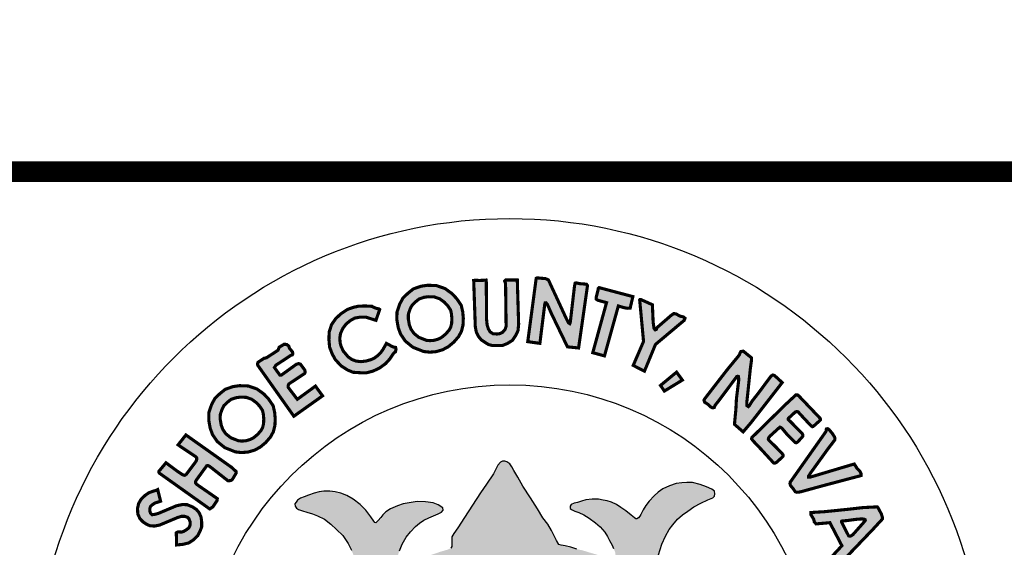
# Model space of a CAD drawing. Units: feet. Extents: x 0 to 8.5, y 0 to 11.
# Drawn here: x 1.8 to 2.8, y 1.1 to 1.6 of the extents above; entities that cross this region are included whole.
import ezdxf
from ezdxf import colors
from ezdxf.entities.mleader import LeaderData, LeaderLine
from ezdxf.math import Vec2, Vec3

# ---------------------------------------------------------------- set-up
doc = ezdxf.new("R2010")
doc.units = ezdxf.units.FT
doc.header["$MEASUREMENT"] = 0
for name, color, linetype in [('100-NOT', 2, 'CONTINUOUS'), ('ANNO-TEXT', 1, 'CONTINUOUS'), ('SEAL', 2, 'CONTINUOUS'), ('TB_TEXT', 1, 'CONTINUOUS')]:
    doc.layers.add(name, color=color, linetype=linetype)
doc.styles.add('L100', font='romans.shx')
doc.styles.add('SX75', font='simplex1.shx', dxfattribs={"width": 0.75})

msp = doc.modelspace()

# ---------------------------------------------------------------- leaders
at = {"layer": 'ANNO-TEXT', "color": 2, "lineweight": -3}
ml = msp.add_multileader_mtext('Standard', dxfattribs=at)
ml.set_content('N.T.S.', color=2, style='L100')
ml.set_leader_properties()
ml.build(insert=Vec2(0, 0))
ml.multileader.update_dxf_attribs({"text_right_attachment_type": 3, "dogleg_length": 0.1, "arrow_head_size": 0.1})
ctx = ml.context
ctx.base_point, ctx.char_height, ctx.arrow_head_size, ctx.landing_gap_size, ctx.plane_origin = Vec3(4.03652, 7.06896), 0.1, 0.1, 0.1, Vec3(2.13716, 6.82333)
ctx.right_attachment, ctx.text_align_type = 3, 2
notes = []
notes.append((ctx, [(0, (0, 0, 0), (0, 0), (1, 0), 1, [])]))
ctx.mtext.insert, ctx.mtext.width, ctx.mtext.alignment, ctx.mtext.flow_direction = Vec3(4.51747, 7.11896), 0.1962381, 3, 5
ml = msp.add_multileader_mtext('Standard', dxfattribs=at)
ml.set_content('N.T.S.', color=2, style='L100')
ml.set_leader_properties()
ml.build(insert=Vec2(0, 0))
ml.multileader.update_dxf_attribs({"text_right_attachment_type": 3, "dogleg_length": 0.1, "arrow_head_size": 0.1})
ctx = ml.context
ctx.base_point, ctx.char_height, ctx.arrow_head_size, ctx.landing_gap_size, ctx.plane_origin = Vec3(4.03883, 2.85441), 0.1, 0.1, 0.1, Vec3(2.13947, 2.60878)
ctx.right_attachment, ctx.text_align_type = 3, 2
notes.append((ctx, [(0, (0, 0, 0), (0, 0), (1, 0), 1, [])]))
ctx.mtext.insert, ctx.mtext.width, ctx.mtext.alignment, ctx.mtext.flow_direction = Vec3(4.51978, 2.90441), 0.1962381, 3, 5
for ctx, leaders in notes:
    for number, flags, end, landing, length, lines in leaders:
        leader = LeaderData()
        leader.index, (leader.has_last_leader_line, leader.has_dogleg_vector, leader.attachment_direction) = number, flags
        leader.last_leader_point, leader.dogleg_vector, leader.dogleg_length = Vec3(end), Vec3(landing), length
        for number, points, colour, breaks in lines:
            line = LeaderLine()
            line.index, line.vertices, line.color, line.breaks = number, Vec3.list(points), colors.encode_raw_color(colour), breaks
            leader.lines.append(line)
        ctx.leaders.append(leader)

# ---------------------------------------------------------------- next in the draw order: leaders
at = {"layer": '100-NOT'}
ml = msp.add_multileader_mtext('Standard', dxfattribs=at)
ml.set_content('SAW-CUTS', color=256, style='SX75')
ml.set_leader_properties()
ml.build(insert=Vec2(0, 0))
ml.multileader.update_dxf_attribs({"text_right_attachment_type": 3, "dogleg_length": 0.1, "arrow_head_size": 0.1})
ctx = ml.context
ctx.base_point, ctx.char_height, ctx.arrow_head_size, ctx.landing_gap_size, ctx.plane_origin, ctx.plane_x_axis, ctx.plane_y_axis = Vec3(5.29264, 4.20662), 0.1, 0.1, 0.1, Vec3(5.53827, -1.39632), Vec3(0, 1), Vec3(-1, 0)
ctx.right_attachment, ctx.text_align_type = 3, 2
notes = []
notes.append((ctx, [(0, (0, 0, 0), (0, 0), (1, 0), 1, [])]))
ctx.mtext.insert, ctx.mtext.text_direction, ctx.mtext.rotation, ctx.mtext.width, ctx.mtext.alignment, ctx.mtext.flow_direction = Vec3(5.23264, 4.90304), Vec3(0, 1), 1.570796, 0.599488, 3, 5
ctx.mtext.has_bg_fill, ctx.mtext.bg_color, ctx.mtext.bg_scale_factor, ctx.mtext.bg_transparency, ctx.mtext.use_window_bg_color = 1, -1027028792, 1.5, 0, 1
for ctx, leaders in notes:
    for number, flags, end, landing, length, lines in leaders:
        leader = LeaderData()
        leader.index, (leader.has_last_leader_line, leader.has_dogleg_vector, leader.attachment_direction) = number, flags
        leader.last_leader_point, leader.dogleg_vector, leader.dogleg_length = Vec3(end), Vec3(landing), length
        for number, points, colour, breaks in lines:
            line = LeaderLine()
            line.index, line.vertices, line.color, line.breaks = number, Vec3.list(points), colors.encode_raw_color(colour), breaks
            leader.lines.append(line)
        ctx.leaders.append(leader)

# ---------------------------------------------------------------- next in the draw order: leaders
ml = msp.add_multileader_mtext('Standard', dxfattribs=at)
ml.set_content('SAW-CUTS', color=256, style='SX75')
ml.set_leader_properties()
ml.build(insert=Vec2(0, 0))
ml.multileader.update_dxf_attribs({"text_right_attachment_type": 3, "dogleg_length": 0.1, "arrow_head_size": 0.1})
ctx = ml.context
ctx.base_point, ctx.char_height, ctx.arrow_head_size, ctx.landing_gap_size, ctx.plane_origin, ctx.plane_x_axis, ctx.plane_y_axis = Vec3(5.29264, 8.22775), 0.1, 0.1, 0.1, Vec3(5.53827, 2.62482), Vec3(0, 1), Vec3(-1, 0)
ctx.right_attachment, ctx.text_align_type = 3, 2
notes = []
notes.append((ctx, [(0, (0, 0, 0), (0, 0), (1, 0), 1, [])]))
ctx.mtext.insert, ctx.mtext.text_direction, ctx.mtext.rotation, ctx.mtext.width, ctx.mtext.alignment, ctx.mtext.flow_direction = Vec3(5.23264, 8.92418), Vec3(0, 1), 1.570796, 0.599488, 3, 5
ctx.mtext.has_bg_fill, ctx.mtext.bg_color, ctx.mtext.bg_scale_factor, ctx.mtext.bg_transparency, ctx.mtext.use_window_bg_color = 1, -1027028792, 1.5, 0, 1
for ctx, leaders in notes:
    for number, flags, end, landing, length, lines in leaders:
        leader = LeaderData()
        leader.index, (leader.has_last_leader_line, leader.has_dogleg_vector, leader.attachment_direction) = number, flags
        leader.last_leader_point, leader.dogleg_vector, leader.dogleg_length = Vec3(end), Vec3(landing), length
        for number, points, colour, breaks in lines:
            line = LeaderLine()
            line.index, line.vertices, line.color, line.breaks = number, Vec3.list(points), colors.encode_raw_color(colour), breaks
            leader.lines.append(line)
        ctx.leaders.append(leader)

# ---------------------------------------------------------------- next in the draw order: hatches: boundary and pattern name
at = {"layer": 'SEAL'}
for points in [[(2.28453, 1.39538), (2.28607, 1.35105), (2.28694, 1.34604), (2.289, 1.34167), (2.29182, 1.33821), (2.29529, 1.3359), (2.29876, 1.33372), (2.30235, 1.33282), (2.31224, 1.33282), (2.31699, 1.33474), (2.32174, 1.33769), (2.32495, 1.34244), (2.32714, 1.34706), (2.32778, 1.35322), (2.32649, 1.39583), (2.31545, 1.39583), (2.31429, 1.3948), (2.31519, 1.39262), (2.31571, 1.35117), (2.31468, 1.34822), (2.31224, 1.34539), (2.30967, 1.34424), (2.30697, 1.34385), (2.30312, 1.34411), (2.3003, 1.34591), (2.29863, 1.34886), (2.29747, 1.35245), (2.29683, 1.359), (2.2967, 1.39352), (2.29643, 1.39576), (2.29463, 1.39558), (2.29004, 1.3954), (2.28572, 1.39558)], [(2.34466, 1.39744), (2.33655, 1.3365), (2.34821, 1.33485), (2.3529, 1.37248), (2.35328, 1.37383), (2.35408, 1.37392), (2.35551, 1.37223), (2.35942, 1.36326), (2.37475, 1.33149), (2.38544, 1.33044), (2.39404, 1.39042), (2.39304, 1.3918), (2.3864, 1.3923), (2.38327, 1.39305), (2.38215, 1.3928), (2.38152, 1.39005), (2.37739, 1.35452), (2.37701, 1.35377), (2.37564, 1.35477), (2.37376, 1.3584), (2.35648, 1.3958), (2.3536, 1.39718), (2.3486, 1.39755), (2.34559, 1.39793)], [(2.40516, 1.38849), (2.43766, 1.37985), (2.43507, 1.36873), (2.4321, 1.36861), (2.42864, 1.36935), (2.4237, 1.37083), (2.41035, 1.32278), (2.3991, 1.32587), (2.41233, 1.37404), (2.40417, 1.37626), (2.40244, 1.37738), (2.40244, 1.37935), (2.40343, 1.3833), (2.40417, 1.38627), (2.40442, 1.38775)], [(2.44428, 1.37608), (2.44794, 1.33676), (2.43802, 1.31363), (2.44881, 1.30806), (2.45943, 1.33381), (2.48708, 1.35702), (2.48782, 1.3591), (2.48623, 1.36032), (2.48294, 1.36105), (2.47915, 1.36324), (2.47696, 1.36349), (2.47452, 1.36178), (2.46085, 1.34995), (2.46036, 1.34837), (2.45914, 1.34788), (2.45804, 1.34922), (2.45719, 1.35507), (2.45645, 1.37202), (2.44559, 1.3769), (2.44455, 1.37703), (2.44421, 1.37652)], [(2.19412, 1.36741), (2.19048, 1.35701), (2.18112, 1.35996), (2.17548, 1.36013), (2.17011, 1.35918), (2.16604, 1.35692), (2.16179, 1.35346), (2.15875, 1.34939), (2.15641, 1.34445), (2.15572, 1.33986), (2.15607, 1.33509), (2.15702, 1.3318), (2.1591, 1.32738), (2.16378, 1.32184), (2.16734, 1.31933), (2.1715, 1.31777), (2.17609, 1.31725), (2.18103, 1.31785), (2.18537, 1.31907), (2.18883, 1.32054), (2.19204, 1.32297), (2.19499, 1.32582), (2.19724, 1.32894), (2.20054, 1.33483), (2.20678, 1.33146), (2.20938, 1.33094), (2.20981, 1.3292), (2.20929, 1.32678), (2.20739, 1.32522), (2.20375, 1.31976), (2.19993, 1.31551), (2.19437, 1.31138), (2.18762, 1.30811), (2.18163, 1.30659), (2.17553, 1.30659), (2.16845, 1.30702), (2.16322, 1.3092), (2.15723, 1.31301), (2.15146, 1.3191), (2.14841, 1.32466), (2.1459, 1.33119), (2.14525, 1.33859), (2.14547, 1.34566), (2.14775, 1.35285), (2.15167, 1.35851), (2.15658, 1.36319), (2.16319, 1.36757), (2.16878, 1.36951), (2.17405, 1.37069), (2.18104, 1.3708), (2.18674, 1.37047), (2.18861, 1.36935), (2.1912, 1.36845), (2.19326, 1.36808)], [(2.07747, 1.31277), (2.1115, 1.26472), (2.13913, 1.28433), (2.13228, 1.29372), (2.11484, 1.28102), (2.10621, 1.29232), (2.10597, 1.29403), (2.1067, 1.29582), (2.12184, 1.30582), (2.12245, 1.30709), (2.12202, 1.30916), (2.11786, 1.31482), (2.11614, 1.31539), (2.11385, 1.31468), (2.09958, 1.30436), (2.09808, 1.30429), (2.09278, 1.3116), (2.09421, 1.31382), (2.10855, 1.32327), (2.11008, 1.32377), (2.11057, 1.32483), (2.11017, 1.32664), (2.10725, 1.33018), (2.10658, 1.33221), (2.10472, 1.33381), (2.10216, 1.33398), (2.09738, 1.33115), (2.09627, 1.32823), (2.08507, 1.32089), (2.08299, 1.32058), (2.07706, 1.31669), (2.07649, 1.31492), (2.07688, 1.31351)], [(2.55183, 1.3209), (2.54385, 1.3274), (2.54157, 1.32694), (2.54089, 1.3258), (2.53998, 1.32352), (2.52835, 1.3094), (2.50703, 1.28183), (2.50612, 1.28023), (2.5068, 1.27818), (2.50977, 1.27625), (2.5125, 1.27363), (2.51421, 1.27283), (2.51592, 1.27306), (2.51683, 1.27533), (2.5206, 1.28001), (2.53667, 1.30158), (2.53727, 1.30241), (2.53765, 1.30297), (2.53853, 1.30323), (2.53928, 1.30291), (2.53941, 1.30159), (2.53941, 1.29858), (2.53733, 1.28172), (2.53677, 1.27125), (2.53542, 1.25697), (2.54375, 1.24966), (2.55106, 1.25821), (2.58134, 1.29712), (2.57402, 1.30387), (2.57245, 1.30444), (2.57065, 1.30342), (2.56795, 1.29982), (2.55872, 1.28734), (2.55219, 1.27902), (2.54982, 1.27497), (2.54881, 1.27395), (2.54735, 1.27497), (2.54735, 1.27868), (2.5487, 1.29128), (2.55061, 1.30972), (2.55185, 1.31906)], [(2.47972, 1.30715), (2.46429, 1.29437), (2.46797, 1.28894), (2.4853, 1.29951)], [(2.61737, 1.26322), (2.5972, 1.28442), (2.59624, 1.28512), (2.5944, 1.28512), (2.5924, 1.28329), (2.5848, 1.27622), (2.55205, 1.24411), (2.55195, 1.24283), (2.55444, 1.23985), (2.56128, 1.23267), (2.57307, 1.21978), (2.5744, 1.21957), (2.57589, 1.22032), (2.58148, 1.22548), (2.58228, 1.22649), (2.58212, 1.2275), (2.58116, 1.22904), (2.57418, 1.23617), (2.56858, 1.24156), (2.56801, 1.24261), (2.56811, 1.24371), (2.56963, 1.24565), (2.57825, 1.25348), (2.57904, 1.25422), (2.57983, 1.25406), (2.5813, 1.2529), (2.58593, 1.24739), (2.59171, 1.24145), (2.59392, 1.23935), (2.59513, 1.2393), (2.59623, 1.23998), (2.59902, 1.24298), (2.60107, 1.24534), (2.60112, 1.24686), (2.60044, 1.24828), (2.59686, 1.2519), (2.58882, 1.25999), (2.58715, 1.26156), (2.58709, 1.26214), (2.58732, 1.26272), (2.59314, 1.26807), (2.59413, 1.269), (2.59541, 1.26917), (2.59669, 1.269), (2.59779, 1.26766), (2.60076, 1.26441), (2.60576, 1.25906), (2.60908, 1.25569), (2.6103, 1.25464), (2.61123, 1.25493), (2.61298, 1.25644), (2.61676, 1.25987), (2.61809, 1.26127), (2.61805, 1.26217), (2.6178, 1.26282)], [(2.62339, 1.24995), (2.58912, 1.20135), (2.58883, 1.19988), (2.58926, 1.19817), (2.59218, 1.19461), (2.59389, 1.19205), (2.59553, 1.19155), (2.59873, 1.1919), (2.61975, 1.19767), (2.65723, 1.20763), (2.65723, 1.20943), (2.65613, 1.21164), (2.65342, 1.21445), (2.65071, 1.21876), (2.64248, 1.21635), (2.60796, 1.20603), (2.6067, 1.20602), (2.60678, 1.2072), (2.60875, 1.21028), (2.62539, 1.23336), (2.63193, 1.24188), (2.63209, 1.24297), (2.63178, 1.24461), (2.62967, 1.24803), (2.62648, 1.25184), (2.62516, 1.25278), (2.62383, 1.25247), (2.6236, 1.2513), (2.6236, 1.2506)], [(1.98212, 1.20995), (2.0306, 1.17547), (2.03361, 1.17752), (2.03758, 1.18354), (2.03786, 1.18546), (2.03608, 1.18669), (2.01786, 1.19928), (2.01701, 1.20044), (2.01711, 1.20245), (2.01931, 1.20552), (2.02767, 1.21703), (2.02872, 1.21732), (2.03064, 1.21636), (2.04821, 1.20255), (2.0509, 1.20284), (2.05234, 1.20389), (2.05598, 1.20994), (2.05589, 1.21157), (2.05128, 1.21579), (2.00764, 1.24672), (2.00011, 1.23715), (2.01679, 1.22597), (2.01797, 1.22479), (2.01808, 1.22339), (2.01754, 1.22156), (2.00807, 1.20887), (2.00651, 1.20788), (2.00463, 1.20833), (1.9995, 1.21172), (1.98849, 1.21994), (1.9817, 1.2118), (1.9817, 1.21082)], [(1.98052, 1.19417), (1.9833, 1.18295), (1.9778, 1.18119), (1.97508, 1.17935), (1.97352, 1.17769), (1.97294, 1.17594), (1.97294, 1.17361), (1.97352, 1.17157), (1.97508, 1.17002), (1.97702, 1.17012), (1.9813, 1.17128), (1.99861, 1.17857), (2.00415, 1.17973), (2.00872, 1.17964), (2.01378, 1.1776), (2.01786, 1.17488), (2.02048, 1.17177), (2.02223, 1.16759), (2.02282, 1.16312), (2.02282, 1.15826), (2.02146, 1.15457), (2.01912, 1.14981), (2.01446, 1.14544), (2.01037, 1.14281), (2.00473, 1.14145), (2.00191, 1.14116), (1.99871, 1.14087), (1.99841, 1.15253), (2.00007, 1.1535), (2.00337, 1.15321), (2.00551, 1.15389), (2.00853, 1.15574), (2.01057, 1.15739), (2.01173, 1.16011), (2.01173, 1.16302), (2.01066, 1.16594), (2.00901, 1.16759), (2.00639, 1.16837), (2.00327, 1.16837), (1.99977, 1.1673), (1.98237, 1.16001), (1.97741, 1.15904), (1.97313, 1.15933), (1.96993, 1.16069), (1.96642, 1.16302), (1.96351, 1.16603), (1.96137, 1.1705), (1.96108, 1.17604), (1.96224, 1.1809), (1.96468, 1.18508), (1.96866, 1.18877), (1.97206, 1.1911), (1.97693, 1.19285), (1.97897, 1.19334)]]:
    msp.add_hatch(color=6, dxfattribs=at).paths.add_polyline_path(points)
h = msp.add_hatch(color=6, dxfattribs=at)
h.paths.add_polyline_path([(2.24075, 1.37973), (2.2466, 1.37952), (2.25183, 1.37772), (2.25633, 1.37445), (2.25956, 1.371), (2.26231, 1.36694), (2.26307, 1.36357), (2.26353, 1.35882), (2.26331, 1.35404), (2.26241, 1.35042), (2.2609, 1.34767), (2.25771, 1.34395), (2.25385, 1.34073), (2.25043, 1.33893), (2.24623, 1.33773), (2.24241, 1.33744), (2.239, 1.33779), (2.23168, 1.34069), (2.22696, 1.34452), (2.22409, 1.34873), (2.22262, 1.35274), (2.22161, 1.35844), (2.22171, 1.36308), (2.22344, 1.36817), (2.22538, 1.37176), (2.2282, 1.37448), (2.23193, 1.37751), (2.23656, 1.37912)], flags=16)
h.paths.add_polyline_path([(2.24015, 1.39076), (2.24864, 1.39046), (2.25697, 1.38758), (2.26364, 1.38273), (2.26819, 1.37789), (2.27258, 1.37137), (2.27395, 1.36532), (2.27455, 1.35911), (2.27425, 1.35244), (2.27273, 1.34638), (2.27001, 1.34139), (2.26546, 1.33609), (2.26, 1.33154), (2.25455, 1.32866), (2.24818, 1.32685), (2.24227, 1.32639), (2.23636, 1.327), (2.22605, 1.33109), (2.21878, 1.33699), (2.21423, 1.34366), (2.21196, 1.34987), (2.21059, 1.35759), (2.21075, 1.36501), (2.21332, 1.37258), (2.21651, 1.37849), (2.2209, 1.38273), (2.22651, 1.38728), (2.23394, 1.38985)])
h = msp.add_hatch(color=6, dxfattribs=at)
h.paths.add_polyline_path([(2.05979, 1.28311), (2.06564, 1.2829), (2.07087, 1.28109), (2.07537, 1.27782), (2.0786, 1.27438), (2.08134, 1.27031), (2.0821, 1.26694), (2.08256, 1.2622), (2.08235, 1.25742), (2.08144, 1.2538), (2.07994, 1.25105), (2.07675, 1.24732), (2.07289, 1.24411), (2.06946, 1.2423), (2.06527, 1.24111), (2.06145, 1.24081), (2.05803, 1.24116), (2.05071, 1.24407), (2.04599, 1.2479), (2.04313, 1.2521), (2.04166, 1.25611), (2.04065, 1.26182), (2.04074, 1.26646), (2.04248, 1.27155), (2.04441, 1.27514), (2.04723, 1.27786), (2.05097, 1.28089), (2.05559, 1.28249)], flags=16)
h.paths.add_polyline_path([(2.05918, 1.29414), (2.06767, 1.29383), (2.07601, 1.29095), (2.08268, 1.28611), (2.08722, 1.28126), (2.09162, 1.27475), (2.09298, 1.26869), (2.09359, 1.26248), (2.09328, 1.25582), (2.09177, 1.24976), (2.08904, 1.24476), (2.08449, 1.23946), (2.07904, 1.23492), (2.07358, 1.23204), (2.06722, 1.23022), (2.06131, 1.22977), (2.05539, 1.23037), (2.04509, 1.23446), (2.03781, 1.24037), (2.03327, 1.24703), (2.03099, 1.25324), (2.02963, 1.26097), (2.02978, 1.26839), (2.03236, 1.27596), (2.03554, 1.28187), (2.03994, 1.28611), (2.04554, 1.29065), (2.05297, 1.29323)])
h = msp.add_hatch(color=6, dxfattribs=at)
h.paths.add_polyline_path([(2.46238, 1.13139), (2.46549, 1.14147), (2.4692, 1.14923), (2.47249, 1.1558), (2.47604, 1.1601), (2.48076, 1.16574), (2.4854, 1.1697), (2.49054, 1.17349), (2.49619, 1.17746), (2.50293, 1.18091), (2.50987, 1.18442), (2.51453, 1.18625), (2.51628, 1.18766), (2.51653, 1.19016), (2.51628, 1.19249), (2.51378, 1.1944), (2.50854, 1.19673), (2.5023, 1.19914), (2.49489, 1.20089), (2.48947, 1.20097), (2.48464, 1.20064), (2.47948, 1.19989), (2.4729, 1.1979), (2.46666, 1.19482), (2.46208, 1.19157), (2.45806, 1.18812), (2.45331, 1.18296), (2.45006, 1.17889), (2.44773, 1.17481), (2.44523, 1.17015), (2.44422, 1.16868), (2.44317, 1.16711), (2.44095, 1.16583), (2.43925, 1.16685), (2.43598, 1.16947), (2.43094, 1.17372), (2.42617, 1.17705), (2.42191, 1.17973), (2.41727, 1.18189), (2.41282, 1.18326), (2.40918, 1.1841), (2.40476, 1.18484), (2.39858, 1.18484), (2.39241, 1.18438), (2.38836, 1.183), (2.3843, 1.1818), (2.38108, 1.18097), (2.37822, 1.17978), (2.3773, 1.1783), (2.3773, 1.17591), (2.37877, 1.17508), (2.38181, 1.17352), (2.38568, 1.17195), (2.39038, 1.16983), (2.39573, 1.1667), (2.40172, 1.16219), (2.40614, 1.15823), (2.41066, 1.15302), (2.41342, 1.14915), (2.41527, 1.1451), (2.41766, 1.14068), (2.41914, 1.13737), (2.42061, 1.13405), (2.42098, 1.13156), (2.4207, 1.12843), (2.42024, 1.12678), (2.41895, 1.12604), (2.41628, 1.12604), (2.41361, 1.12705), (2.40965, 1.12889), (2.40329, 1.13147), (2.39619, 1.1335), (2.38974, 1.13552), (2.38366, 1.13691), (2.37804, 1.13865), (2.3726, 1.14004), (2.36883, 1.14068), (2.36634, 1.14114), (2.36413, 1.14501), (2.35943, 1.15486), (2.35574, 1.16094), (2.3511, 1.1669), (2.34576, 1.17564), (2.33903, 1.18605), (2.33194, 1.19756), (2.32687, 1.20612), (2.32326, 1.21242), (2.32124, 1.2161), (2.3193, 1.21877), (2.31654, 1.2208), (2.31451, 1.22135), (2.31239, 1.22135), (2.31027, 1.22043), (2.30788, 1.21748), (2.30345, 1.20919), (2.29673, 1.19925), (2.29101, 1.19087), (2.27578, 1.16715), (2.26915, 1.1573), (2.26556, 1.15178), (2.26344, 1.14874), (2.26362, 1.13934), (2.26268, 1.13792), (2.2601, 1.13653), (2.25217, 1.13423), (2.23872, 1.12954), (2.22868, 1.12567), (2.22195, 1.12281), (2.21661, 1.12042), (2.2144, 1.11959), (2.21274, 1.11968), (2.21117, 1.12042), (2.21071, 1.12226), (2.21043, 1.12604), (2.21126, 1.12981), (2.21301, 1.13515), (2.21587, 1.14169), (2.21946, 1.14823), (2.2237, 1.15357), (2.22868, 1.15854), (2.23238, 1.16173), (2.23653, 1.16476), (2.24123, 1.16688), (2.24584, 1.169), (2.25044, 1.17093), (2.25349, 1.17231), (2.25514, 1.17434), (2.25468, 1.17673), (2.25044, 1.17931), (2.24538, 1.18125), (2.2381, 1.18226), (2.22999, 1.18254), (2.22438, 1.18186), (2.21672, 1.18037), (2.21111, 1.17865), (2.20454, 1.17557), (2.19988, 1.17258), (2.19721, 1.16992), (2.19503, 1.16743), (2.19253, 1.16452), (2.19084, 1.16216), (2.18949, 1.16246), (2.18837, 1.16385), (2.18542, 1.16791), (2.18082, 1.17421), (2.17541, 1.17984), (2.16867, 1.18496), (2.16237, 1.18855), (2.15664, 1.19081), (2.15117, 1.19207), (2.14613, 1.19258), (2.14027, 1.19264), (2.13586, 1.19201), (2.13089, 1.19063), (2.12554, 1.1888), (2.12148, 1.18716), (2.11802, 1.18577), (2.11499, 1.18395), (2.11361, 1.18218), (2.11254, 1.1803), (2.11266, 1.17822), (2.11392, 1.1764), (2.116, 1.17489), (2.11984, 1.17382), (2.12412, 1.17243), (2.12929, 1.17067), (2.13426, 1.16903), (2.14106, 1.16557), (2.14717, 1.16092), (2.15265, 1.15588), (2.15865, 1.14988), (2.16384, 1.14229), (2.16687, 1.13572), (2.16907, 1.13082), (2.17057, 1.12577), (2.17173, 1.12125), (2.17229, 1.11716), (2.17351, 1.11366), (2.17526, 1.10955), (2.17693, 1.10535), (2.1778, 1.10176), (2.17745, 1.09852), (2.17623, 1.09634), (2.17316, 1.09284), (2.16878, 1.08995), (2.15848, 1.08076), (2.1488, 1.07098), (2.13875, 1.06023), (2.133, 1.0537), (2.12697, 1.04586), (2.12285, 1.03926), (2.11883, 1.03209), (2.11549, 1.02626), (2.11041, 1.01975), (2.10601, 1.01383), (2.10306, 1.01045), (2.0981, 1.00396), (2.09361, 0.99929), (2.08871, 0.99501), (2.08393, 0.99132), (2.07945, 0.98825), (2.07524, 0.98518), (2.07273, 0.98282), (2.07135, 0.98048), (2.07048, 0.97755), (2.07039, 0.97503), (2.07108, 0.97306), (2.0724, 0.97082), (2.07456, 0.9688), (2.07833, 0.96594), (2.08369, 0.9612), (2.08844, 0.95604), (2.09329, 0.94954), (2.1, 0.94129), (2.1062, 0.93252), (2.11499, 0.91986), (2.12274, 0.90831), (2.13048, 0.89727), (2.13739, 0.88871), (2.14421, 0.88066), (2.15035, 0.87377), (2.15882, 0.86727), (2.16873, 0.85964), (2.17864, 0.85273), (2.19102, 0.84468), (2.19887, 0.83953), (2.20837, 0.83313), (2.21776, 0.82735), (2.21652, 0.82065), (2.21404, 0.81178), (2.21146, 0.80726), (2.20806, 0.80004), (2.20548, 0.79468), (2.20321, 0.78911), (2.20155, 0.78415), (2.1997, 0.7791), (2.19918, 0.77487), (2.19944, 0.77227), (2.2, 0.77075), (2.20122, 0.76988), (2.20401, 0.76907), (2.20878, 0.7672), (2.21299, 0.76553), (2.21588, 0.76441), (2.21846, 0.76365), (2.22065, 0.7637), (2.22207, 0.76476), (2.22323, 0.76654), (2.22465, 0.76933), (2.22658, 0.77404), (2.22785, 0.77835), (2.22922, 0.78134), (2.23155, 0.78469), (2.23414, 0.78748), (2.23617, 0.78763), (2.23708, 0.78697), (2.23815, 0.78458), (2.23992, 0.77962), (2.24063, 0.77574), (2.24227, 0.76902), (2.24298, 0.76393), (2.24349, 0.75843), (2.24441, 0.75446), (2.24685, 0.7513), (2.25123, 0.74885), (2.25898, 0.74763), (2.26428, 0.746), (2.26826, 0.74539), (2.27355, 0.74509), (2.27588, 0.74504), (2.27628, 0.7465), (2.27588, 0.7499), (2.27477, 0.75756), (2.27157, 0.77535), (2.26884, 0.79328), (2.26699, 0.80357), (2.26604, 0.8072), (2.26573, 0.81052), (2.2662, 0.8121), (2.26826, 0.8125), (2.27142, 0.81202), (2.27743, 0.81092), (2.28494, 0.80997), (2.2938, 0.8091), (2.30757, 0.80878), (2.32383, 0.80878), (2.33842, 0.80922), (2.3529, 0.81056), (2.36404, 0.81201), (2.37172, 0.81345), (2.37571, 0.81442), (2.37914, 0.81545), (2.38121, 0.81531), (2.38238, 0.81407), (2.38258, 0.8107), (2.38224, 0.80521), (2.38121, 0.79895), (2.37976, 0.79208), (2.37956, 0.7859), (2.3792, 0.77736), (2.37756, 0.76894), (2.3762, 0.76275), (2.37523, 0.75723), (2.37504, 0.75046), (2.3753, 0.74694), (2.3772, 0.74599), (2.38141, 0.74674), (2.38582, 0.7485), (2.3918, 0.7502), (2.39417, 0.75115), (2.39838, 0.75176), (2.40042, 0.75285), (2.40232, 0.75407), (2.4032, 0.75705), (2.40463, 0.76411), (2.40667, 0.77252), (2.40729, 0.77672), (2.40889, 0.78162), (2.40946, 0.78474), (2.41031, 0.78804), (2.41106, 0.78983), (2.41376, 0.79163), (2.41486, 0.79061), (2.4156, 0.78787), (2.41746, 0.78365), (2.41939, 0.77935), (2.42124, 0.77505), (2.42354, 0.7706), (2.42562, 0.76696), (2.42681, 0.76585), (2.42918, 0.76563), (2.43096, 0.76622), (2.43467, 0.76719), (2.44024, 0.76911), (2.44335, 0.77023), (2.44647, 0.77171), (2.44795, 0.77312), (2.44936, 0.77527), (2.4501, 0.77705), (2.4501, 0.77986), (2.44958, 0.78231), (2.44803, 0.78543), (2.44543, 0.79054), (2.44127, 0.79862), (2.4364, 0.8079), (2.43289, 0.81625), (2.43072, 0.82266), (2.42981, 0.82742), (2.42924, 0.83103), (2.42951, 0.8339), (2.45508, 0.8487), (2.47242, 0.85983), (2.4847, 0.86856), (2.49622, 0.8788), (2.50483, 0.8874), (2.51204, 0.89626), (2.51842, 0.90469), (2.52222, 0.91102), (2.52449, 0.9157), (2.52538, 0.92164), (2.52487, 0.92556), (2.52464, 0.92846), (2.52242, 0.93005), (2.51887, 0.93165), (2.51426, 0.93121), (2.50681, 0.93121), (2.5037, 0.9313), (2.50121, 0.93032), (2.49589, 0.92961), (2.49003, 0.92935), (2.48471, 0.92961), (2.48027, 0.93103), (2.4769, 0.93307), (2.47282, 0.93387), (2.4682, 0.93378), (2.46341, 0.93245), (2.46057, 0.93085), (2.45658, 0.92704), (2.45365, 0.92429), (2.45281, 0.92143), (2.45228, 0.91744), (2.45175, 0.91398), (2.4505, 0.91123), (2.44784, 0.9083), (2.44154, 0.90396), (2.43746, 0.90032), (2.43551, 0.89873), (2.43312, 0.89774), (2.43187, 0.89899), (2.43143, 0.90201), (2.43125, 0.91415), (2.43276, 0.92098), (2.43524, 0.92737), (2.43817, 0.93349), (2.44207, 0.93943), (2.44839, 0.94827), (2.45486, 0.95678), (2.46436, 0.96839), (2.46441, 0.97021), (2.4634, 0.97303), (2.45628, 0.99013), (2.44875, 1.00953), (2.44711, 1.0167), (2.44668, 1.02241), (2.44685, 1.02915), (2.4478, 1.03529), (2.44816, 1.03938), (2.44902, 1.04198), (2.44963, 1.04509), (2.45023, 1.04733), (2.45283, 1.04803), (2.45456, 1.04742), (2.45793, 1.04561), (2.46278, 1.04163), (2.46563, 1.03791), (2.47056, 1.03134), (2.4767, 1.02287), (2.4808, 1.01695), (2.4865, 1.01012), (2.49273, 1.00484), (2.49792, 1.0019), (2.5032, 0.99992), (2.50891, 0.99966), (2.51419, 1.00104), (2.52015, 1.00424), (2.52361, 1.00787), (2.52604, 1.01236), (2.52682, 1.01798), (2.52664, 1.02412), (2.52474, 1.02957), (2.52292, 1.03169), (2.51911, 1.03523), (2.51556, 1.03783), (2.51236, 1.04016), (2.50934, 1.04154), (2.50717, 1.04301), (2.50657, 1.04422), (2.50602, 1.04697), (2.50942, 1.04872), (2.5134, 1.05053), (2.51868, 1.05365), (2.52522, 1.05862), (2.52966, 1.06349), (2.53316, 1.06818), (2.53632, 1.07381), (2.53863, 1.0791), (2.53922, 1.08602), (2.53914, 1.09472), (2.53827, 1.10063), (2.53583, 1.10687), (2.53296, 1.11209), (2.53018, 1.11546), (2.52655, 1.11833), (2.52276, 1.11985), (2.51829, 1.12027), (2.51331, 1.12001), (2.50935, 1.11926), (2.50572, 1.11681), (2.50159, 1.11218), (2.49822, 1.10729), (2.49552, 1.10274), (2.49215, 1.09861), (2.48936, 1.09566), (2.48591, 1.0928), (2.48228, 1.09195), (2.47807, 1.09195), (2.47402, 1.09288), (2.47022, 1.09507), (2.46466, 1.09929), (2.46027, 1.10274), (2.45884, 1.10451), (2.45909, 1.11462), (2.46002, 1.1233)])
h.paths.add_polyline_path([(2.35001, 1.09256), (2.35266, 1.09294), (2.35566, 1.09283), (2.35947, 1.09223), (2.36604, 1.09074), (2.3744, 1.08879), (2.38371, 1.08606), (2.39536, 1.08129), (2.40452, 1.07734), (2.41623, 1.07041), (2.41716, 1.06929), (2.41745, 1.06813), (2.4176, 1.06538), (2.41727, 1.0621), (2.41633, 1.05624), (2.4148, 1.05026), (2.41328, 1.04404), (2.41281, 1.03619), (2.4114, 1.02622), (2.41034, 1.02095), (2.40882, 1.01731), (2.40622, 1.01266), (2.402, 1.00633), (2.39695, 0.99976), (2.38839, 0.98921), (2.38498, 0.98487), (2.38475, 0.98218), (2.38498, 0.97878), (2.38627, 0.9742), (2.38886, 0.96635), (2.39326, 0.95368), (2.39559, 0.94319), (2.39617, 0.93536), (2.39484, 0.92912), (2.39443, 0.92504), (2.39368, 0.92421), (2.39226, 0.92446), (2.39118, 0.92529), (2.38968, 0.92895), (2.37499, 0.97243), (2.34717, 1.06056), (2.34329, 1.07129), (2.34275, 1.07456), (2.34282, 1.07775), (2.34386, 1.08061), (2.34474, 1.08322), (2.34663, 1.08653), (2.34771, 1.08951), (2.34824, 1.09129)], flags=16)
h.paths.add_polyline_path([(2.29267, 1.09075), (2.29911, 1.07685), (2.29902, 1.07457), (2.29834, 1.07277), (2.29767, 1.0709), (2.27403, 1.00565), (2.25731, 0.95537), (2.25399, 0.94613), (2.25113, 0.93584), (2.24886, 0.93019), (2.2468, 0.92686), (2.2448, 0.92554), (2.24353, 0.92502), (2.24268, 0.92549), (2.24215, 0.92818), (2.24243, 0.93468), (2.24243, 0.9422), (2.24383, 0.94725), (2.24641, 0.9538), (2.25179, 0.96678), (2.25408, 0.97242), (2.25492, 0.97563), (2.25523, 0.98302), (2.25477, 0.98729), (2.254, 0.9897), (2.25237, 0.99306), (2.24777, 0.99999), (2.24171, 1.00705), (2.23608, 1.01377), (2.23178, 1.02028), (2.22914, 1.02656), (2.2277, 1.03273), (2.22671, 1.03768), (2.22583, 1.04661), (2.22446, 1.05658), (2.22309, 1.06577), (2.22338, 1.06856), (2.22411, 1.07013), (2.22588, 1.07179), (2.22754, 1.07311), (2.23038, 1.07434), (2.23631, 1.0767), (2.24337, 1.07985), (2.25587, 1.08495), (2.26475, 1.08852), (2.27, 1.0901), (2.27467, 1.09114), (2.28116, 1.09134), (2.28677, 1.09179), (2.29068, 1.09174)], flags=16)
h.paths.add_polyline_path([(2.31876, 1.00147), (2.31999, 1.00098), (2.32147, 0.99914), (2.33357, 0.96241), (2.36114, 0.87828), (2.36456, 0.86525), (2.36471, 0.86278), (2.36407, 0.86193), (2.36131, 0.86088), (2.35512, 0.85901), (2.34606, 0.85757), (2.33728, 0.85671), (2.32865, 0.85628), (2.31829, 0.85671), (2.3039, 0.85728), (2.29397, 0.85886), (2.28318, 0.86102), (2.26994, 0.8644), (2.26975, 0.86605), (2.26984, 0.86721), (2.29644, 0.94224), (2.31268, 0.99035), (2.31513, 0.9984), (2.31612, 1.00043), (2.31723, 1.00141)], flags=16)
h.paths.add_polyline_path([(2.19016, 1.03894), (2.19083, 1.03537), (2.19175, 1.02934), (2.19175, 1.02233), (2.19138, 1.01476), (2.18991, 1.00812), (2.1875, 1.00069), (2.18461, 0.99183), (2.1803, 0.9807), (2.17808, 0.974), (2.17771, 0.96889), (2.17821, 0.96508), (2.17987, 0.96284), (2.18561, 0.95838), (2.19103, 0.95344), (2.19676, 0.94595), (2.20346, 0.93226), (2.20808, 0.91521), (2.20999, 0.90231), (2.20951, 0.8937), (2.20801, 0.8935), (2.20574, 0.89467), (2.20121, 0.89784), (2.19604, 0.90148), (2.1913, 0.90565), (2.18681, 0.90966), (2.1812, 0.91512), (2.17563, 0.92161), (2.17057, 0.9271), (2.16717, 0.93183), (2.16243, 0.93842), (2.158, 0.94615), (2.15402, 0.9554), (2.15191, 0.95921), (2.14995, 0.96245), (2.14768, 0.96436), (2.14521, 0.96539), (2.14161, 0.96636), (2.13872, 0.96714), (2.13367, 0.96822), (2.12965, 0.96976), (2.12682, 0.97048), (2.12435, 0.97167), (2.12141, 0.97321), (2.11909, 0.97548), (2.11806, 0.97712), (2.11785, 0.97949), (2.11842, 0.98114), (2.11994, 0.9826), (2.12293, 0.98497), (2.12626, 0.98729), (2.13053, 0.98891), (2.13473, 0.99028), (2.13909, 0.99069), (2.14254, 0.99094), (2.14459, 0.99166), (2.14654, 0.99301), (2.14831, 0.995), (2.15056, 0.99804), (2.15234, 1.00112), (2.15685, 1.00791), (2.16318, 1.01684), (2.17168, 1.02679), (2.17894, 1.03477), (2.18332, 1.03909), (2.18499, 1.04093), (2.18722, 1.04133), (2.18895, 1.0406)], flags=16)
h = msp.add_hatch(color=6, dxfattribs=at)
h.paths.add_polyline_path([(2.67282, 1.17752), (2.65908, 1.17682), (2.64536, 1.17524), (2.62213, 1.17287), (2.60907, 1.17208), (2.60907, 1.16984), (2.61171, 1.16548), (2.61224, 1.16298), (2.61394, 1.16112), (2.62723, 1.16228), (2.63878, 1.14011), (2.62856, 1.12909), (2.63221, 1.12468), (2.63285, 1.12224), (2.63386, 1.12073), (2.63558, 1.12059), (2.63723, 1.12152), (2.63845, 1.12389), (2.64189, 1.12798), (2.66873, 1.15601), (2.6778, 1.16588), (2.67775, 1.16741), (2.67681, 1.17049), (2.67527, 1.17352), (2.67378, 1.17625)])
h.paths.add_polyline_path([(2.63884, 1.16223), (2.64521, 1.14965), (2.64631, 1.14927), (2.64747, 1.14954), (2.64928, 1.15069), (2.66049, 1.16338), (2.66126, 1.16443), (2.6611, 1.1653), (2.66033, 1.16569), (2.65791, 1.16591), (2.65258, 1.16552), (2.64318, 1.16426), (2.63928, 1.16399), (2.63858, 1.16376), (2.63841, 1.1632), (2.63858, 1.16269)], flags=16)

# ---------------------------------------------------------------- next in the draw order: linework, layer by layer
at = {"layer": 'SEAL', "color": 6, "const_width": 0.003}
for points in [[(2.28453, 1.39538), (2.28607, 1.35105), (2.28694, 1.34604), (2.289, 1.34167), (2.29182, 1.33821), (2.29529, 1.3359), (2.29876, 1.33372), (2.30235, 1.33282), (2.31224, 1.33282), (2.31699, 1.33474), (2.32174, 1.33769), (2.32495, 1.34244), (2.32714, 1.34706), (2.32778, 1.35322), (2.32649, 1.39583), (2.31545, 1.39583), (2.31429, 1.3948), (2.31519, 1.39262), (2.31571, 1.35117), (2.31468, 1.34822), (2.31224, 1.34539), (2.30967, 1.34424), (2.30697, 1.34385), (2.30312, 1.34411), (2.3003, 1.34591), (2.29863, 1.34886), (2.29747, 1.35245), (2.29683, 1.359), (2.2967, 1.39352), (2.29643, 1.39576), (2.29463, 1.39558), (2.29004, 1.3954), (2.28572, 1.39558)], [(2.34466, 1.39744), (2.33655, 1.3365), (2.34821, 1.33485), (2.3529, 1.37248), (2.35328, 1.37383), (2.35408, 1.37392), (2.35551, 1.37223), (2.35942, 1.36326), (2.37475, 1.33149), (2.38544, 1.33044), (2.39404, 1.39042), (2.39304, 1.3918), (2.3864, 1.3923), (2.38327, 1.39305), (2.38215, 1.3928), (2.38152, 1.39005), (2.37739, 1.35452), (2.37701, 1.35377), (2.37564, 1.35477), (2.37376, 1.3584), (2.35648, 1.3958), (2.3536, 1.39718), (2.3486, 1.39755), (2.34559, 1.39793)], [(2.24015, 1.39076), (2.24864, 1.39046), (2.25697, 1.38758), (2.26364, 1.38273), (2.26819, 1.37789), (2.27258, 1.37137), (2.27395, 1.36532), (2.27455, 1.35911), (2.27425, 1.35244), (2.27273, 1.34638), (2.27001, 1.34139), (2.26546, 1.33609), (2.26, 1.33154), (2.25455, 1.32866), (2.24818, 1.32685), (2.24227, 1.32639), (2.23636, 1.327), (2.22605, 1.33109), (2.21878, 1.33699), (2.21423, 1.34366), (2.21196, 1.34987), (2.21059, 1.35759), (2.21075, 1.36501), (2.21332, 1.37258), (2.21651, 1.37849), (2.2209, 1.38273), (2.22651, 1.38728), (2.23394, 1.38985)], [(2.40516, 1.38849), (2.43766, 1.37985), (2.43507, 1.36873), (2.4321, 1.36861), (2.42864, 1.36935), (2.4237, 1.37083), (2.41035, 1.32278), (2.3991, 1.32587), (2.41233, 1.37404), (2.40417, 1.37626), (2.40244, 1.37738), (2.40244, 1.37935), (2.40343, 1.3833), (2.40417, 1.38627), (2.40442, 1.38775)], [(2.24075, 1.37973), (2.2466, 1.37952), (2.25183, 1.37772), (2.25633, 1.37445), (2.25956, 1.371), (2.26231, 1.36694), (2.26307, 1.36357), (2.26353, 1.35882), (2.26331, 1.35404), (2.26241, 1.35042), (2.2609, 1.34767), (2.25771, 1.34395), (2.25385, 1.34073), (2.25043, 1.33893), (2.24623, 1.33773), (2.24241, 1.33744), (2.239, 1.33779), (2.23168, 1.34069), (2.22696, 1.34452), (2.22409, 1.34873), (2.22262, 1.35274), (2.22161, 1.35844), (2.22171, 1.36308), (2.22344, 1.36817), (2.22538, 1.37176), (2.2282, 1.37448), (2.23193, 1.37751), (2.23656, 1.37912)], [(2.44428, 1.37608), (2.44794, 1.33676), (2.43802, 1.31363), (2.44881, 1.30806), (2.45943, 1.33381), (2.48708, 1.35702), (2.48782, 1.3591), (2.48623, 1.36032), (2.48294, 1.36105), (2.47915, 1.36324), (2.47696, 1.36349), (2.47452, 1.36178), (2.46085, 1.34995), (2.46036, 1.34837), (2.45914, 1.34788), (2.45804, 1.34922), (2.45719, 1.35507), (2.45645, 1.37202), (2.44559, 1.3769), (2.44455, 1.37703), (2.44421, 1.37652)], [(2.19412, 1.36741), (2.19048, 1.35701), (2.18112, 1.35996), (2.17548, 1.36013), (2.17011, 1.35918), (2.16604, 1.35692), (2.16179, 1.35346), (2.15875, 1.34939), (2.15641, 1.34445), (2.15572, 1.33986), (2.15607, 1.33509), (2.15702, 1.3318), (2.1591, 1.32738), (2.16378, 1.32184), (2.16734, 1.31933), (2.1715, 1.31777), (2.17609, 1.31725), (2.18103, 1.31785), (2.18537, 1.31907), (2.18883, 1.32054), (2.19204, 1.32297), (2.19499, 1.32582), (2.19724, 1.32894), (2.20054, 1.33483), (2.20678, 1.33146), (2.20938, 1.33094), (2.20981, 1.3292), (2.20929, 1.32678), (2.20739, 1.32522), (2.20375, 1.31976), (2.19993, 1.31551), (2.19437, 1.31138), (2.18762, 1.30811), (2.18163, 1.30659), (2.17553, 1.30659), (2.16845, 1.30702), (2.16322, 1.3092), (2.15723, 1.31301), (2.15146, 1.3191), (2.14841, 1.32466), (2.1459, 1.33119), (2.14525, 1.33859), (2.14547, 1.34566), (2.14775, 1.35285), (2.15167, 1.35851), (2.15658, 1.36319), (2.16319, 1.36757), (2.16878, 1.36951), (2.17405, 1.37069), (2.18104, 1.3708), (2.18674, 1.37047), (2.18861, 1.36935), (2.1912, 1.36845), (2.19326, 1.36808)], [(2.07747, 1.31277), (2.1115, 1.26472), (2.13913, 1.28433), (2.13228, 1.29372), (2.11484, 1.28102), (2.10621, 1.29232), (2.10597, 1.29403), (2.1067, 1.29582), (2.12184, 1.30582), (2.12245, 1.30709), (2.12202, 1.30916), (2.11786, 1.31482), (2.11614, 1.31539), (2.11385, 1.31468), (2.09958, 1.30436), (2.09808, 1.30429), (2.09278, 1.3116), (2.09421, 1.31382), (2.10855, 1.32327), (2.11008, 1.32377), (2.11057, 1.32483), (2.11017, 1.32664), (2.10725, 1.33018), (2.10658, 1.33221), (2.10472, 1.33381), (2.10216, 1.33398), (2.09738, 1.33115), (2.09627, 1.32823), (2.08507, 1.32089), (2.08299, 1.32058), (2.07706, 1.31669), (2.07649, 1.31492), (2.07688, 1.31351)], [(2.55183, 1.3209), (2.54385, 1.3274), (2.54157, 1.32694), (2.54089, 1.3258), (2.53998, 1.32352), (2.52835, 1.3094), (2.50703, 1.28183), (2.50612, 1.28023), (2.5068, 1.27818), (2.50977, 1.27625), (2.5125, 1.27363), (2.51421, 1.27283), (2.51592, 1.27306), (2.51683, 1.27533), (2.5206, 1.28001), (2.53667, 1.30158), (2.53727, 1.30241), (2.53765, 1.30297), (2.53853, 1.30323), (2.53928, 1.30291), (2.53941, 1.30159), (2.53941, 1.29858), (2.53733, 1.28172), (2.53677, 1.27125), (2.53542, 1.25697), (2.54375, 1.24966), (2.55106, 1.25821), (2.58134, 1.29712), (2.57402, 1.30387), (2.57245, 1.30444), (2.57065, 1.30342), (2.56795, 1.29982), (2.55872, 1.28734), (2.55219, 1.27902), (2.54982, 1.27497), (2.54881, 1.27395), (2.54735, 1.27497), (2.54735, 1.27868), (2.5487, 1.29128), (2.55061, 1.30972), (2.55185, 1.31906)], [(2.47972, 1.30715), (2.46429, 1.29437), (2.46797, 1.28894), (2.4853, 1.29951)], [(2.05918, 1.29414), (2.06767, 1.29383), (2.07601, 1.29095), (2.08268, 1.28611), (2.08722, 1.28126), (2.09162, 1.27475), (2.09298, 1.26869), (2.09359, 1.26248), (2.09328, 1.25582), (2.09177, 1.24976), (2.08904, 1.24476), (2.08449, 1.23946), (2.07904, 1.23492), (2.07358, 1.23204), (2.06722, 1.23022), (2.06131, 1.22977), (2.05539, 1.23037), (2.04509, 1.23446), (2.03781, 1.24037), (2.03327, 1.24703), (2.03099, 1.25324), (2.02963, 1.26097), (2.02978, 1.26839), (2.03236, 1.27596), (2.03554, 1.28187), (2.03994, 1.28611), (2.04554, 1.29065), (2.05297, 1.29323)], [(2.05979, 1.28311), (2.06564, 1.2829), (2.07087, 1.28109), (2.07537, 1.27782), (2.0786, 1.27438), (2.08134, 1.27031), (2.0821, 1.26694), (2.08256, 1.2622), (2.08235, 1.25742), (2.08144, 1.2538), (2.07994, 1.25105), (2.07675, 1.24732), (2.07289, 1.24411), (2.06946, 1.2423), (2.06527, 1.24111), (2.06145, 1.24081), (2.05803, 1.24116), (2.05071, 1.24407), (2.04599, 1.2479), (2.04313, 1.2521), (2.04166, 1.25611), (2.04065, 1.26182), (2.04074, 1.26646), (2.04248, 1.27155), (2.04441, 1.27514), (2.04723, 1.27786), (2.05097, 1.28089), (2.05559, 1.28249)], [(2.61737, 1.26322), (2.5972, 1.28442), (2.59624, 1.28512), (2.5944, 1.28512), (2.5924, 1.28329), (2.5848, 1.27622), (2.55205, 1.24411), (2.55195, 1.24283), (2.55444, 1.23985), (2.56128, 1.23267), (2.57307, 1.21978), (2.5744, 1.21957), (2.57589, 1.22032), (2.58148, 1.22548), (2.58228, 1.22649), (2.58212, 1.2275), (2.58116, 1.22904), (2.57418, 1.23617), (2.56858, 1.24156), (2.56801, 1.24261), (2.56811, 1.24371), (2.56963, 1.24565), (2.57825, 1.25348), (2.57904, 1.25422), (2.57983, 1.25406), (2.5813, 1.2529), (2.58593, 1.24739), (2.59171, 1.24145), (2.59392, 1.23935), (2.59513, 1.2393), (2.59623, 1.23998), (2.59902, 1.24298), (2.60107, 1.24534), (2.60112, 1.24686), (2.60044, 1.24828), (2.59686, 1.2519), (2.58882, 1.25999), (2.58715, 1.26156), (2.58709, 1.26214), (2.58732, 1.26272), (2.59314, 1.26807), (2.59413, 1.269), (2.59541, 1.26917), (2.59669, 1.269), (2.59779, 1.26766), (2.60076, 1.26441), (2.60576, 1.25906), (2.60908, 1.25569), (2.6103, 1.25464), (2.61123, 1.25493), (2.61298, 1.25644), (2.61676, 1.25987), (2.61809, 1.26127), (2.61805, 1.26217), (2.6178, 1.26282)], [(2.62339, 1.24995), (2.58912, 1.20135), (2.58883, 1.19988), (2.58926, 1.19817), (2.59218, 1.19461), (2.59389, 1.19205), (2.59553, 1.19155), (2.59873, 1.1919), (2.61975, 1.19767), (2.65723, 1.20763), (2.65723, 1.20943), (2.65613, 1.21164), (2.65342, 1.21445), (2.65071, 1.21876), (2.64248, 1.21635), (2.60796, 1.20603), (2.6067, 1.20602), (2.60678, 1.2072), (2.60875, 1.21028), (2.62539, 1.23336), (2.63193, 1.24188), (2.63209, 1.24297), (2.63178, 1.24461), (2.62967, 1.24803), (2.62648, 1.25184), (2.62516, 1.25278), (2.62383, 1.25247), (2.6236, 1.2513), (2.6236, 1.2506)], [(1.98212, 1.20995), (2.0306, 1.17547), (2.03361, 1.17752), (2.03758, 1.18354), (2.03786, 1.18546), (2.03608, 1.18669), (2.01786, 1.19928), (2.01701, 1.20044), (2.01711, 1.20245), (2.01931, 1.20552), (2.02767, 1.21703), (2.02872, 1.21732), (2.03064, 1.21636), (2.04821, 1.20255), (2.0509, 1.20284), (2.05234, 1.20389), (2.05598, 1.20994), (2.05589, 1.21157), (2.05128, 1.21579), (2.00764, 1.24672), (2.00011, 1.23715), (2.01679, 1.22597), (2.01797, 1.22479), (2.01808, 1.22339), (2.01754, 1.22156), (2.00807, 1.20887), (2.00651, 1.20788), (2.00463, 1.20833), (1.9995, 1.21172), (1.98849, 1.21994), (1.9817, 1.2118), (1.9817, 1.21082)], [(1.98052, 1.19417), (1.9833, 1.18295), (1.9778, 1.18119), (1.97508, 1.17935), (1.97352, 1.17769), (1.97294, 1.17594), (1.97294, 1.17361), (1.97352, 1.17157), (1.97508, 1.17002), (1.97702, 1.17012), (1.9813, 1.17128), (1.99861, 1.17857), (2.00415, 1.17973), (2.00872, 1.17964), (2.01378, 1.1776), (2.01786, 1.17488), (2.02048, 1.17177), (2.02223, 1.16759), (2.02282, 1.16312), (2.02282, 1.15826), (2.02146, 1.15457), (2.01912, 1.14981), (2.01446, 1.14544), (2.01037, 1.14281), (2.00473, 1.14145), (2.00191, 1.14116), (1.99871, 1.14087), (1.99841, 1.15253), (2.00007, 1.1535), (2.00337, 1.15321), (2.00551, 1.15389), (2.00853, 1.15574), (2.01057, 1.15739), (2.01173, 1.16011), (2.01173, 1.16302), (2.01066, 1.16594), (2.00901, 1.16759), (2.00639, 1.16837), (2.00327, 1.16837), (1.99977, 1.1673), (1.98237, 1.16001), (1.97741, 1.15904), (1.97313, 1.15933), (1.96993, 1.16069), (1.96642, 1.16302), (1.96351, 1.16603), (1.96137, 1.1705), (1.96108, 1.17604), (1.96224, 1.1809), (1.96468, 1.18508), (1.96866, 1.18877), (1.97206, 1.1911), (1.97693, 1.19285), (1.97897, 1.19334)], [(2.63884, 1.16223), (2.64521, 1.14965), (2.64631, 1.14927), (2.64747, 1.14954), (2.64928, 1.15069), (2.66049, 1.16338), (2.66126, 1.16443), (2.6611, 1.1653), (2.66033, 1.16569), (2.65791, 1.16591), (2.65258, 1.16552), (2.64318, 1.16426), (2.63928, 1.16399), (2.63858, 1.16376), (2.63841, 1.1632), (2.63858, 1.16269)]]:
    msp.add_lwpolyline(points, close=True, dxfattribs=at)
at = {"layer": 'SEAL', "color": 6}
for points in [[(2.38366, 1.13691), (2.37804, 1.13865), (2.3726, 1.14004), (2.36883, 1.14068), (2.36634, 1.14114), (2.36413, 1.14501), (2.35943, 1.15486), (2.35574, 1.16094), (2.3511, 1.1669), (2.34576, 1.17564), (2.33903, 1.18605), (2.33194, 1.19756), (2.32687, 1.20612), (2.32326, 1.21242), (2.32124, 1.2161), (2.3193, 1.21877), (2.31654, 1.2208), (2.31451, 1.22135), (2.31239, 1.22135), (2.31027, 1.22043), (2.30788, 1.21748), (2.30345, 1.20919), (2.29673, 1.19925), (2.29101, 1.19087), (2.27578, 1.16715), (2.26915, 1.1573), (2.26556, 1.15178), (2.26344, 1.14874), (2.26362, 1.13934), (2.26268, 1.13792)], [(2.46238, 1.13139), (2.46549, 1.14147), (2.4692, 1.14923), (2.47249, 1.1558), (2.47604, 1.1601), (2.48076, 1.16574), (2.4854, 1.1697), (2.49054, 1.17349), (2.49619, 1.17746), (2.50293, 1.18091), (2.50987, 1.18442), (2.51453, 1.18625), (2.51628, 1.18766), (2.51653, 1.19016), (2.51628, 1.19249), (2.51378, 1.1944), (2.50854, 1.19673), (2.5023, 1.19914), (2.49489, 1.20089), (2.48947, 1.20097), (2.48464, 1.20064), (2.47948, 1.19989), (2.4729, 1.1979), (2.46666, 1.19482), (2.46208, 1.19157), (2.45806, 1.18812), (2.45331, 1.18296), (2.45006, 1.17889), (2.44773, 1.17481), (2.44523, 1.17015), (2.44422, 1.16868), (2.44317, 1.16711), (2.44147, 1.16613), (2.44056, 1.16607), (2.43925, 1.16685), (2.43598, 1.16947), (2.43094, 1.17372), (2.42617, 1.17705), (2.42191, 1.17973), (2.41727, 1.18189), (2.41282, 1.18326), (2.40918, 1.1841), (2.40476, 1.18484), (2.39858, 1.18484), (2.39241, 1.18438), (2.38836, 1.183), (2.3843, 1.1818), (2.38108, 1.18097), (2.37822, 1.17978), (2.3773, 1.1783), (2.3773, 1.17591), (2.37877, 1.17508), (2.38181, 1.17352), (2.38568, 1.17195), (2.39038, 1.16983), (2.39573, 1.1667), (2.40172, 1.16219), (2.40614, 1.15823), (2.41066, 1.15302), (2.41342, 1.14915), (2.41527, 1.1451), (2.41766, 1.14068), (2.41914, 1.13737)], [(2.21301, 1.13515), (2.21587, 1.14169), (2.21946, 1.14823), (2.2237, 1.15357), (2.22868, 1.15854), (2.23238, 1.16173), (2.23653, 1.16476), (2.24123, 1.16688), (2.24584, 1.169), (2.25044, 1.17093), (2.25349, 1.17231), (2.25514, 1.17434), (2.25468, 1.17673), (2.25044, 1.17931), (2.24538, 1.18125), (2.2381, 1.18226), (2.22999, 1.18254), (2.22438, 1.18186), (2.21672, 1.18037), (2.21111, 1.17865), (2.20454, 1.17557), (2.19988, 1.17258), (2.19721, 1.16992), (2.19503, 1.16743), (2.19253, 1.16452), (2.19141, 1.16296), (2.19047, 1.16224), (2.18949, 1.16246), (2.18837, 1.16385), (2.18542, 1.16791), (2.18082, 1.17421), (2.17541, 1.17984), (2.16867, 1.18496), (2.16237, 1.18855), (2.15664, 1.19081), (2.15117, 1.19207), (2.14613, 1.19258), (2.14027, 1.19264), (2.13586, 1.19201), (2.13089, 1.19063), (2.12554, 1.1888), (2.12148, 1.18716), (2.11802, 1.18577), (2.11499, 1.18395), (2.11361, 1.18218), (2.11254, 1.1803), (2.11266, 1.17822), (2.11392, 1.1764), (2.116, 1.17489), (2.11984, 1.17382), (2.12412, 1.17243), (2.12929, 1.17067), (2.13426, 1.16903), (2.14106, 1.16557), (2.14717, 1.16092), (2.15265, 1.15588), (2.15865, 1.14988), (2.16384, 1.14229), (2.16687, 1.13572)]]:
    msp.add_lwpolyline(points, dxfattribs=at)
at = {"layer": 'SEAL', "color": 6, "const_width": 0.003}
msp.add_lwpolyline([(2.64189, 1.12798), (2.66873, 1.15601), (2.6778, 1.16588), (2.67775, 1.16741), (2.67681, 1.17049), (2.67527, 1.17352), (2.67378, 1.17625), (2.67282, 1.17752), (2.65908, 1.17682), (2.64536, 1.17524), (2.62213, 1.17287), (2.60907, 1.17208), (2.60907, 1.16984), (2.61171, 1.16548), (2.61224, 1.16298), (2.61394, 1.16112), (2.62723, 1.16228), (2.63878, 1.14011), (2.62856, 1.12909)], dxfattribs=at)
at = {"layer": 'SEAL', "color": 4}
for radius in [0.4573, 0.2973]:
    msp.add_circle((2.31939, 0.99768), radius, dxfattribs=at)
at = {"layer": 'TB_TEXT', "color": 4, "lineweight": -3, "const_width": 0.02}
msp.add_lwpolyline([(0.5, 1.5), (8, 1.5)], dxfattribs=at)

doc.saveas('drawing.dxf')
